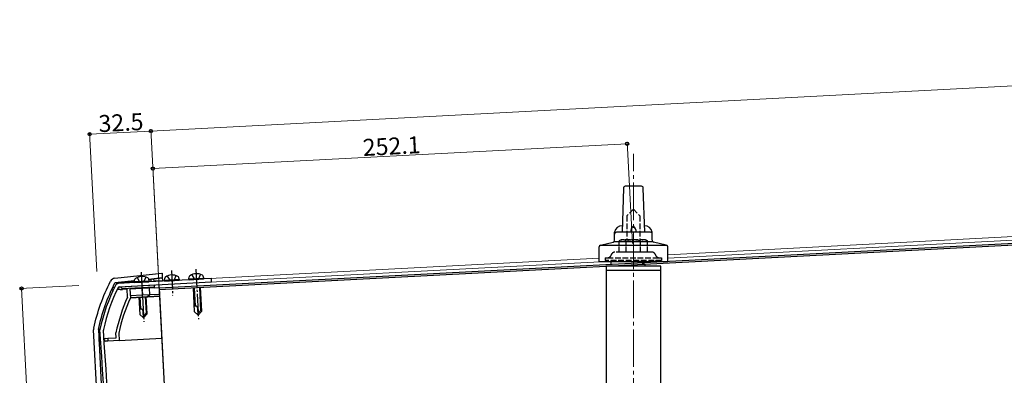
# Model space of a CAD drawing. Extents: x 0 to 1980, y 0 to 3204.
# Drawn here: x 346 to 869, y 1100 to 1289 of the extents above; entities that cross this region are included whole.
import ezdxf

# ---------------------------------------------------------------- set-up
doc = ezdxf.new("R2010")
doc.units = 0
for name, pattern in [('PHANTOM', [12.7, 6.35, -1.27, 1.27, -1.27, 1.27, -1.27]), ('YCENTER_1', [13, 10, -1, 1, -1]), ('YHIDDEN_1', [4, 3, -1])]:
    doc.linetypes.add(name, pattern=pattern)
for name, color, linetype, lineweight in [('YKK_11', 7, 'CONTINUOUS', 30), ('YKK_12', 2, 'CONTINUOUS', 13), ('YKK_13', 4, 'CONTINUOUS', 30), ('YKK_D', 6, 'CONTINUOUS', 13)]:
    doc.layers.add(name, color=color, linetype=linetype, lineweight=lineweight)
doc.styles.get("Standard").update_dxf_attribs({"font": 'txt', "bigfont": 'BIGFONT'})

msp = doc.modelspace()

# ---------------------------------------------------------------- linework, layer by layer
at = {"layer": 'YKK_11', "linetype": 'ByBlock', "lineweight": -2, "ltscale": 0.5}
for p, q in [((439.58, 1151.02), (411.53, 1149.55)), ((439.77, 1150.91), (439.58, 1151.02)), ((440.32, 1150.94), (439.77, 1150.91)), ((440.49, 1151.07), (440.32, 1150.94)), ((448.03, 1151.46), (440.49, 1151.07)), ((448.12, 1149.66), (448.03, 1151.46)), ((398.65, 1146.92), (398.91, 1147.08)), ((410.62, 1149.5), (398.75, 1148.88)), ((398.91, 1147.08), (448.12, 1149.66)), ((410.81, 1149.39), (410.62, 1149.5)), ((411.36, 1149.42), (410.81, 1149.39)), ((411.53, 1149.55), (411.36, 1149.42))]:
    msp.add_line(p, q, dxfattribs=at)
for centre, radius, start, end in [((486.62, 1103.28), 100, 153.5822, 167.7678), ((486.62, 1103.28), 98.2, 153.6164, 167.6171), ((398.86, 1146.88), 2, 93, 153.5822), ((389.87, 1124.26), 1, 167.7677, 184.0069), ((-2824.68, 899.08), 3221.43, 1.9913, 4.00697), ((391.69, 1124.12), 1, 167.6172, 184.0024), ((-2824.74, 899.08), 3223.29, 2.02234, 4.00236)]:
    msp.add_arc(centre, radius, start, end, dxfattribs=at)
at = {"layer": 'YKK_12', "linetype": 'YCENTER_1', "ltscale": 2}
msp.add_line((672.02, 740.46), (672.02, 1217.73), dxfattribs=at)
at = {"layer": 'YKK_12'}
for p, q in [((690.27, 1164.16), (1444.75, 1203.7)), ((690.27, 1162.25), (1444.85, 1201.8)), ((420.06, 1150), (653.77, 1162.24)), ((420.16, 1148.1), (657.79, 1160.55)), ((420.16, 1148.2), (425.61, 1044.14))]:
    msp.add_line(p, q, dxfattribs=at)
at = {"layer": 'YKK_13'}
for p, q in [((1549.49, 1205.58), (420.25, 1146.4)), ((420.29, 1145.6), (1549.53, 1204.78)), ((666.74, 1199.58), (666.02, 1176.05)), ((676.29, 1200.55), (667.74, 1200.55)), ((678.02, 1176.05), (677.29, 1199.58)), ((662.02, 1171.84), (662.02, 1176.05)), ((681.02, 1176.05), (663.02, 1176.05)), ((682.02, 1171.84), (682.02, 1176.05)), ((654.53, 1169.24), (661.25, 1170.87)), ((682.4, 1171.05), (661.64, 1171.05)), ((689.5, 1169.24), (682.78, 1170.87)), ((653.77, 1160.55), (653.77, 1168.26)), ((689.89, 1169.05), (654.15, 1169.05)), ((690.27, 1160.55), (690.27, 1168.26)), ((653.77, 1160.55), (690.27, 1160.55)), ((660.02, 1160.55), (660.02, 1158.97)), ((684.02, 1160.55), (684.02, 1160.22)), ((686.52, 1158.03), (657.52, 1158.03)), ((657.52, 1158.03), (657.52, 1067.73)), ((686.52, 1155.73), (657.52, 1155.73)), ((666.02, 1158.48), (666.02, 1158.03)), ((678.02, 1159.03), (676.6, 1159.03)), ((678.02, 1159.03), (678.02, 1158.03)), ((686.52, 1067.73), (686.52, 1158.03)), ((407.14, 1149.82), (407.26, 1150.8)), ((407.14, 1149.82), (414.96, 1150.23)), ((407.14, 1149.82), (407.26, 1149.32)), ((414.96, 1150.23), (414.73, 1151.19)), ((414.96, 1150.23), (414.89, 1149.72)), ((423.12, 1150.66), (423.24, 1151.64)), ((423.12, 1150.66), (430.93, 1151.07)), ((423.12, 1150.66), (423.24, 1150.16)), ((423.24, 1150.16), (430.87, 1150.56)), ((430.93, 1151.07), (430.71, 1152.03)), ((430.93, 1151.07), (430.87, 1150.56)), ((436.1, 1151.34), (436.22, 1152.32)), ((436.1, 1151.34), (443.92, 1151.75)), ((436.1, 1151.34), (436.22, 1150.84)), ((436.22, 1150.84), (443.86, 1151.24)), ((443.92, 1151.75), (443.69, 1152.71)), ((443.92, 1151.75), (443.86, 1151.24)), ((407.26, 1149.32), (414.89, 1149.72)), ((420.25, 1146.4), (424.8, 1059.72)), ((438.27, 1146.54), (438.93, 1133.96)), ((438.87, 1146.58), (439.38, 1136.79)), ((441.67, 1146.72), (442.3, 1134.54)), ((442.92, 1134.17), (442.26, 1146.75)), ((409.48, 1141.73), (409.97, 1132.44)), ((410.08, 1141.76), (410.42, 1135.27)), ((412.88, 1141.91), (413.34, 1133.02)), ((413.96, 1132.65), (413.48, 1141.94)), ((413.98, 1141.87), (415.43, 1142.81)), ((410.49, 1135.27), (409.82, 1135.24)), ((439.45, 1136.79), (438.78, 1136.76)), ((441.03, 1132.07), (440.85, 1135.53)), ((442.87, 1135.17), (440.98, 1133.07)), ((442.92, 1134.17), (441.03, 1132.07)), ((409.97, 1132.44), (412.07, 1130.55)), ((412.07, 1130.55), (411.89, 1134.01)), ((413.91, 1133.65), (412.02, 1131.55)), ((413.96, 1132.65), (412.07, 1130.55)), ((438.93, 1133.96), (441.03, 1132.07))]:
    msp.add_line(p, q, dxfattribs=at)
at = {"layer": 'YKK_13', "linetype": 'YHIDDEN_1'}
for p, q in [((672.02, 1188.43), (668.62, 1184.79)), ((672.02, 1188.43), (675.42, 1184.79)), ((668.62, 1184.79), (668.62, 1172.03)), ((675.42, 1184.79), (675.42, 1172.03)), ((665.52, 1172.03), (664.51, 1171.45)), ((664.51, 1165.53), (664.51, 1171.45)), ((678.52, 1172.03), (665.52, 1172.03)), ((668.26, 1165.53), (668.26, 1171.45)), ((675.77, 1165.53), (675.77, 1171.45)), ((678.52, 1172.03), (679.52, 1171.45)), ((679.52, 1165.53), (679.52, 1171.45)), ((681.82, 1165.53), (662.22, 1165.53)), ((679.52, 1165.53), (664.51, 1165.53)), ((657.02, 1162.53), (658.27, 1162.53)), ((657.02, 1162.53), (657.02, 1161.03)), ((687.02, 1161.03), (657.02, 1161.03)), ((658.27, 1162.53), (685.77, 1162.53)), ((660.02, 1161.03), (660.02, 1160.55)), ((684.02, 1160.55), (684.02, 1161.03)), ((685.77, 1162.53), (687.02, 1162.53)), ((687.02, 1162.53), (687.02, 1161.03)), ((408.64, 1151.98), (409.92, 1149.73)), ((412.21, 1149.85), (411.09, 1149.18)), ((413.24, 1152.22), (412.21, 1149.85)), ((424.62, 1152.82), (425.9, 1150.56)), ((425.9, 1150.56), (427.07, 1150.02)), ((428.18, 1150.68), (427.07, 1150.02)), ((429.22, 1153.06), (428.18, 1150.68)), ((437.6, 1153.5), (438.88, 1151.24)), ((438.88, 1151.24), (440.05, 1150.7)), ((441.17, 1151.36), (440.05, 1150.7)), ((442.2, 1153.74), (441.17, 1151.36)), ((409.92, 1149.73), (411.09, 1149.18))]:
    msp.add_line(p, q, dxfattribs=at)
at = {"layer": 'YKK_13', "linetype": 'YCENTER_1'}
for p, q in [((426.77, 1155.7), (427.47, 1142.48)), ((439.76, 1156.38), (441.14, 1129.94)), ((410.8, 1154.86), (412.18, 1128.42))]:
    msp.add_line(p, q, dxfattribs=at)
at = {"layer": 'YKK_13', "linetype": 'Continuous'}
for p, q in [((396.83, 1151.67), (421.69, 1154.28)), ((407.2, 1150.24), (396.83, 1149.15)), ((399.02, 1149.32), (407.19, 1150.2)), ((421.97, 1151.79), (414.77, 1151.04)), ((414.77, 1151.02), (416, 1151.15)), ((414.94, 1150.1), (416.05, 1150.16)), ((416, 1151.15), (417.49, 1151.31)), ((416.07, 1149.79), (416, 1151.15)), ((417.49, 1151.31), (421.97, 1151.79)), ((417.57, 1149.86), (417.49, 1151.31)), ((417.55, 1150.24), (422.04, 1150.47)), ((421.84, 1154.29), (421.97, 1151.79)), ((421.97, 1151.79), (422.04, 1150.47)), ((422.04, 1150.47), (422.06, 1150.1)), ((395.94, 1145.43), (395.1, 1145.38)), ((395.82, 1146.92), (396.67, 1146.97)), ((397.9, 1149.21), (396.83, 1149.15)), ((399.52, 1145.61), (398.03, 1145.54)), ((399.43, 1147.11), (399.44, 1147.11)), ((399.44, 1147.11), (399.69, 1147.13)), ((399.52, 1145.61), (400.76, 1145.68)), ((399.69, 1147.13), (417.66, 1148.07)), ((399.69, 1147.13), (400.74, 1146.18)), ((400.74, 1146.18), (417.71, 1147.07)), ((400.76, 1145.68), (400.74, 1146.18)), ((403.26, 1145.81), (400.76, 1145.68)), ((401.58, 1149.4), (407.17, 1149.7)), ((403.48, 1141.54), (403.26, 1145.81)), ((417.74, 1146.57), (404.76, 1145.89)), ((404.76, 1145.89), (405, 1141.25)), ((415.43, 1142.81), (415.24, 1146.44)), ((417.66, 1148.07), (417.71, 1147.07)), ((417.71, 1147.07), (417.74, 1146.57)), ((417.74, 1146.57), (420.25, 1146.7)), ((411.44, 1142.6), (404.95, 1142.26)), ((404.99, 1141.4), (411.48, 1141.74)), ((405, 1141.25), (420.49, 1142.06)), ((415.43, 1142.81), (411.44, 1142.6)), ((411.48, 1141.74), (414.61, 1141.9)), ((414.61, 1141.9), (420.48, 1142.21)), ((420.44, 1143.07), (415.43, 1142.81)), ((391.46, 1010.8), (385.51, 1124.21)), ((388.89, 1124.46), (388.01, 1124.41)), ((388.01, 1124.41), (393.96, 1010.91)), ((388.37, 1119.5), (389.2, 1119.54)), ((388.45, 1118), (388.37, 1119.5)), ((390.99, 1119.63), (391.76, 1119.67)), ((391.76, 1119.67), (393.01, 1119.74)), ((393.01, 1119.74), (397.5, 1119.97)), ((393.01, 1119.74), (393.09, 1118.24)), ((399.08, 1118.55), (393.09, 1118.24)), ((397.5, 1119.97), (397.37, 1122.61)), ((398.87, 1122.49), (399.08, 1118.55)), ((399.08, 1118.55), (421.66, 1119.74)), ((389.3, 1118.04), (388.45, 1118)), ((391.84, 1118.17), (391.1, 1118.14)), ((393.09, 1118.24), (391.84, 1118.17))]:
    msp.add_line(p, q, dxfattribs=at)
at = {"layer": 'YKK_13', "linetype": 'PHANTOM'}
for p, q in [((411.41, 1143.23), (411.25, 1146.23)), ((411.48, 1141.74), (411.41, 1143.23))]:
    msp.add_line(p, q, dxfattribs=at)
at = {"layer": 'YKK_13'}
for centre, radius, start, end in [((667.74, 1199.55), 1, 90, 178.6051), ((676.29, 1199.55), 1, 1.3949, 90), ((666.1, 1175.42), 4.13, 90, 171.1763), ((663.02, 1175.05), 1, 90, 180), ((675.35, 1176.05), 4.83, 133.6028, 180), ((668.68, 1176.05), 4.83, 0, 46.3972), ((677.93, 1175.42), 4.13, 8.8237, 90), ((681.02, 1175.05), 1, 0, 90), ((661.02, 1171.84), 1, 283.627, 0), ((683.02, 1171.84), 1, 180, 256.373), ((654.77, 1168.26), 1, 103.627, 180), ((689.27, 1168.26), 1, 0, 76.373), ((408.16, 1150.69), 0.9, 123.6359, 173), ((411.26, 1146.03), 6.5, 62.3641, 123.6359), ((413.86, 1150.99), 0.9, 13, 62.3641), ((424.14, 1151.53), 0.9, 123.6359, 173), ((427.24, 1146.87), 6.5, 62.3641, 123.6359), ((429.84, 1151.83), 0.9, 13, 62.3641), ((437.12, 1152.21), 0.9, 123.6359, 173), ((440.22, 1147.55), 6.5, 62.3641, 123.6359), ((442.82, 1152.51), 0.9, 13, 62.3641), ((410.56, 1133.94), 1.33, 3, 93), ((439.52, 1135.46), 1.33, 3, 93)]:
    msp.add_arc(centre, radius, start, end, dxfattribs=at)
at = {"layer": 'YKK_13', "linetype": 'YHIDDEN_1'}
for centre, radius, start, end in [((666.39, 1168.71), 3.32, 55.6158, 124.3842), ((672.02, 1159.61), 12.42, 72.412, 107.588), ((677.65, 1168.71), 3.32, 55.6158, 124.3842), ((662.22, 1163.53), 2, 90, 164.4373), ((681.82, 1163.53), 2, 15.5627, 90), ((658.27, 1164.63), 2.1, 270, 344.4373), ((685.77, 1164.63), 2.1, 195.5627, 270)]:
    msp.add_arc(centre, radius, start, end, dxfattribs=at)
at = {"layer": 'YKK_13', "linetype": 'Continuous'}
for centre, radius, start, end in [((397.15, 1148.68), 3, 95.9959, 153.0508), ((399.48, 1146.36), 0.75, 93, 273), ((487.15, 1104.04), 91.68, 155.8603, 168.3164), ((487.15, 1104.04), 90.18, 155.6312, 168.1941), ((388.51, 1124.37), 3, 167.8429, 183), ((391.8, 1118.92), 0.75, 93, 273)]:
    msp.add_arc(centre, radius, start, end, dxfattribs=at)
at = {"layer": 'YKK_13', "linetype": 'Continuous', "extrusion": (0, 0, -1)}
for centre, major_axis, ratio, start_param, end_param in [((486.71, 1103.29), (103.3, 5.41), 0.99863, 3.405789, 3.663711), ((422, 1151.29), (-4.22, -0.46), 0.706571, 1.574667, 1.609694), ((486.71, 1103.29), (100.8, 5.28), 0.99863, 3.405124, 3.666396), ((486.81, 1103.29), (-100.8, -5.28), 0.99863, 0.483164, 0.500044)]:
    msp.add_ellipse(centre, major_axis=major_axis, ratio=ratio, start_param=start_param, end_param=end_param, dxfattribs=at)
at = {"layer": 'YKK_13', "linetype": 'PHANTOM'}
msp.add_open_spline([(397.9, 1149.21), (397.8, 1149), (397.66, 1148.71), (397.52, 1148.41), (397.48, 1148.33)], degree=3, knots=[0, 0, 0, 0, 0.2821574, 0.3982848, 0.3982848, 0.3982848, 0.3982848], dxfattribs=at)
at = {"layer": 'YKK_13', "linetype": 'Continuous'}
for points, knots in [([(399.02, 1149.32), (398.98, 1149.32), (398.9, 1149.31), (398.78, 1149.3), (398.66, 1149.28), (398.56, 1149.27), (398.46, 1149.26), (398.37, 1149.25), (398.29, 1149.25), (398.19, 1149.24), (398.09, 1149.23), (397.99, 1149.22), (397.93, 1149.21), (397.91, 1149.21), (397.9, 1149.21)], [0, 0, 0, 0, 0.062452, 0.124578, 0.186542, 0.248509, 0.310644, 0.373111, 0.43607, 0.499679, 0.622006, 0.745497, 0.871173, 1, 1, 1, 1]), ([(401.58, 1149.4), (401.51, 1149.4), (401.37, 1149.39), (401.16, 1149.38), (400.96, 1149.37), (400.76, 1149.36), (400.57, 1149.36), (400.38, 1149.35), (400.14, 1149.34), (399.86, 1149.33), (399.56, 1149.33), (399.28, 1149.32), (399.11, 1149.32), (399.02, 1149.32)], [0, 0, 0, 0, 0.073992, 0.146845, 0.21873, 0.289828, 0.360324, 0.430407, 0.500272, 0.626784, 0.751371, 0.875336, 1, 1, 1, 1])]:
    msp.add_open_spline(points, degree=3, knots=knots, dxfattribs=at)
at = {"layer": 'YKK_13', "linetype": 'PHANTOM'}
for points in [[(400.59, 1147.17), (400.59, 1147.17), (400.59, 1147.17), (400.59, 1147.17)], [(401.4, 1149.02), (401.46, 1149.15), (401.52, 1149.27), (401.58, 1149.4)]]:
    msp.add_open_spline(points, degree=3, dxfattribs=at)
at = {"layer": 'YKK_D'}
for p, q in [((1545.11, 1289.07), (415.88, 1229.89)), ((387.24, 1155.29), (383.37, 1229.18)), ((415.88, 1229.89), (383.42, 1228.19)), ((419.7, 1156.99), (415.82, 1230.88)), ((422.56, 1102.36), (415.82, 1230.88)), ((416.92, 1209.91), (668.69, 1223.11)), ((671.46, 1170.18), (668.64, 1224.11)), ((419.7, 1156.99), (416.87, 1210.91)), ((377.66, 1147.77), (346.27, 1146.13)), ((347.26, 1146.18), (357.21, 956.44))]:
    msp.add_line(p, q, dxfattribs=at)
at = {"layer": 'YKK_D', "linetype": 'ByBlock', "lineweight": -2}
for centre in [(383.42, 1228.19), (415.88, 1229.89), (415.88, 1229.89), (668.69, 1223.11), (416.92, 1209.91), (347.26, 1146.18)]:
    msp.add_circle(centre, 0.85, dxfattribs=at)

# ---------------------------------------------------------------- texts
at = {"layer": 'YKK_D'}
for s, p in [('32.5', (388.34, 1229.24)), ('252.1', (528.62, 1216.57))]:
    msp.add_text(s, height=9, rotation=3, dxfattribs=at).set_placement(p)

doc.saveas('drawing.dxf')
